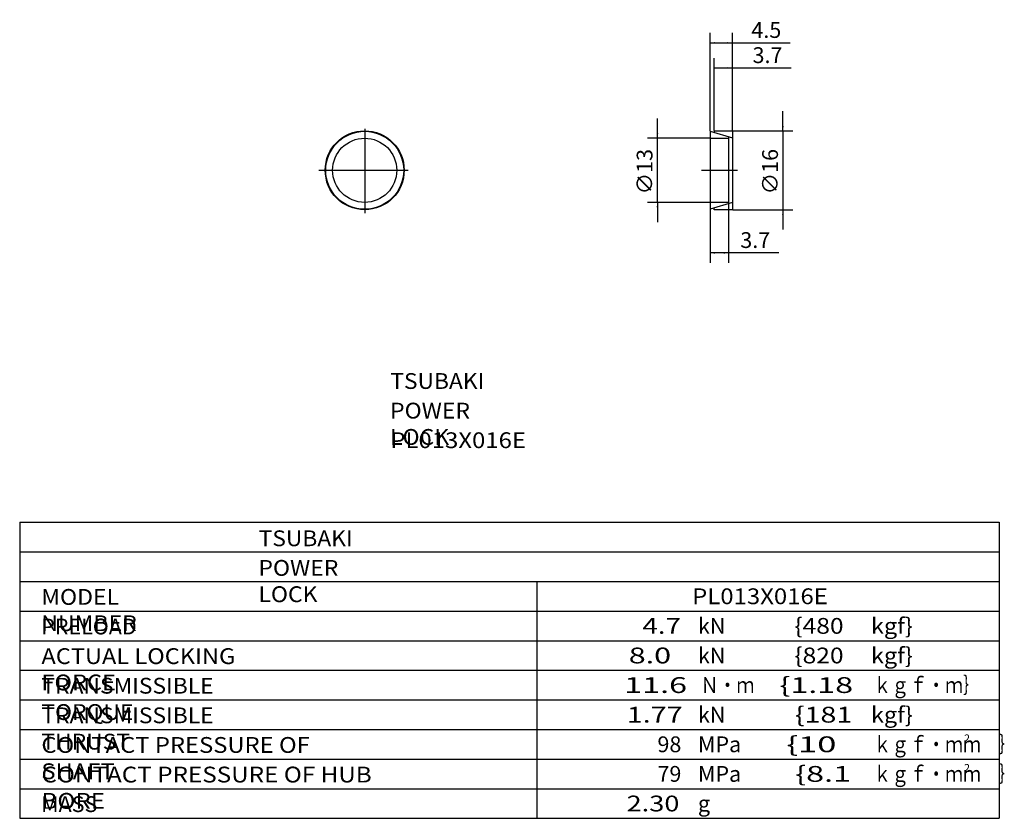
# Model space of a CAD drawing. Extents: x -82 to 118, y -110 to 52.
import ezdxf

# ---------------------------------------------------------------- set-up
doc = ezdxf.new("R2010")
doc.units = 0
doc.linetypes.add('CENTER', pattern=[50.8, 31.75, -6.35, 6.35, -6.35])
doc.layers.get('0').update_dxf_attribs({"linetype": 'CONTINUOUS'})
doc.layers.get('DEFPOINTS').update_dxf_attribs({"linetype": 'CONTINUOUS'})
doc.layers.add('PV', color=3, linetype='CONTINUOUS')
doc.styles.add('MX_DIMTXSTY_2', font='txt.shx', dxfattribs={"width": 1.3, "bigfont": 'extfont.shx'})
doc.styles.add('MX_DIMTXSTY_3', font='txt.shx', dxfattribs={"width": 1.05, "bigfont": 'extfont.shx'})
doc.styles.add('MX_NOTE_STANDARD', font='txt.shx', dxfattribs={"bigfont": 'extfont.shx'})
doc.dimstyles.new('MXDIMSTYLE', dxfattribs={"dimtxt": 3.2, "dimasz": 2.5, "dimexe": 2.5, "dimexo": 0, "dimgap": 1, "dimtad": 1, "dimtxsty": 'MX_NOTE_STANDARD', "dimblk1": 'OPEN30', "dimblk2": 'OPEN30', "dimsah": 1, "dimcen": 2.5, "dimazin": 3, "dimtfac": 1, "dimtmove": 0, "dimatfit": 3, "dimtzin": 0})

# ---------------------------------------------------------------- blocks, each defined once
blk = doc.blocks.new('*D2')
at = {"color": 110, "linetype": 'CONTINUOUS'}
for p, q in [((58.98, 29.4), (58.98, 44.07)), ((62.68, 29.4), (62.68, 44.07)), ((58.98, 42.07), (62.68, 42.07)), ((62.68, 42.07), (74.59, 42.07))]:
    blk.add_line(p, q, dxfattribs=at)
for points in [[(59.98, 41.91), (59.98, 42.24), (58.98, 42.07)], [(61.68, 42.24), (61.68, 41.91), (62.68, 42.07)]]:
    blk.add_solid(points, dxfattribs=at)
at = {"layer": 'DEFPOINTS', "color": 0, "linetype": 'CONTINUOUS'}
for p in [(62.68, 42.07), (58.98, 29.33), (62.68, 29.33)]:
    blk.add_point(p, dxfattribs=at)
at = {"color": 110, "linetype": 'CONTINUOUS', "insert": (69.79, 44.67), "char_height": 3.2, "attachment_point": 5, "style": 'MX_DIMTXSTY_2'}
blk.add_mtext('\\A1;3.7', dxfattribs=at)
blk = doc.blocks.new('*D3')
at = {"color": 110, "linetype": 'CONTINUOUS'}
for p, q in [((58.18, 29.3), (58.18, 49.16)), ((62.68, 29.4), (62.68, 49.16)), ((58.18, 47.16), (62.68, 47.16)), ((62.68, 47.16), (74.35, 47.16))]:
    blk.add_line(p, q, dxfattribs=at)
for points in [[(59.18, 46.99), (59.18, 47.32), (58.18, 47.16)], [(61.68, 47.32), (61.68, 46.99), (62.68, 47.16)]]:
    blk.add_solid(points, dxfattribs=at)
at = {"layer": 'DEFPOINTS', "color": 0, "linetype": 'CONTINUOUS'}
for p in [(62.68, 47.16), (58.18, 29.23), (62.68, 29.33)]:
    blk.add_point(p, dxfattribs=at)
at = {"color": 110, "linetype": 'CONTINUOUS', "insert": (69.55, 49.76), "char_height": 3.2, "attachment_point": 5, "style": 'MX_DIMTXSTY_2'}
blk.add_mtext('\\A1;4.5', dxfattribs=at)
blk = doc.blocks.new('*D4')
at = {"color": 110, "linetype": 'CONTINUOUS'}
for p, q in [((61.88, 14.48), (61.88, 2.59)), ((58.18, 13.37), (58.18, 2.59)), ((61.88, 4.59), (58.18, 4.59)), ((72.11, 4.59), (61.88, 4.59))]:
    blk.add_line(p, q, dxfattribs=at)
for points in [[(59.18, 4.42), (59.18, 4.76), (58.18, 4.59)], [(60.88, 4.76), (60.88, 4.42), (61.88, 4.59)]]:
    blk.add_solid(points, dxfattribs=at)
at = {"layer": 'DEFPOINTS', "color": 0, "linetype": 'CONTINUOUS'}
for p in [(61.88, 14.54), (58.18, 13.43), (58.18, 4.59)]:
    blk.add_point(p, dxfattribs=at)
at = {"color": 110, "linetype": 'CONTINUOUS', "insert": (67.31, 7.19), "char_height": 3.2, "attachment_point": 5, "style": 'MX_DIMTXSTY_2'}
blk.add_mtext('\\A1;3.7', dxfattribs=at)
blk = doc.blocks.new('*D5')
at = {"color": 110, "linetype": 'CONTINUOUS'}
for p, q in [((72.91, 29.33), (72.91, 33.33)), ((62.75, 29.33), (74.91, 29.33)), ((72.91, 29.33), (72.91, 13.33)), ((62.75, 13.33), (74.91, 13.33)), ((72.91, 13.33), (72.91, 9.33))]:
    blk.add_line(p, q, dxfattribs=at)
for points in [[(73.08, 30.33), (72.74, 30.33), (72.91, 29.33)], [(72.74, 12.33), (73.08, 12.33), (72.91, 13.33)]]:
    blk.add_solid(points, dxfattribs=at)
at = {"layer": 'DEFPOINTS', "color": 0, "linetype": 'CONTINUOUS'}
for p in [(62.68, 29.33), (62.68, 13.33), (72.91, 13.33)]:
    blk.add_point(p, dxfattribs=at)
at = {"color": 110, "linetype": 'CONTINUOUS', "insert": (70.31, 21.05), "char_height": 3.2, "attachment_point": 5, "rotation": 90, "style": 'MX_DIMTXSTY_3'}
blk.add_mtext('\\A1;∅16', dxfattribs=at)
blk = doc.blocks.new('*D6')
at = {"color": 110, "linetype": 'CONTINUOUS'}
for p, q in [((47.49, 27.83), (47.49, 31.83)), ((58.32, 27.83), (45.49, 27.83)), ((47.49, 14.83), (47.49, 27.83)), ((58.12, 14.83), (45.49, 14.83)), ((47.49, 14.83), (47.49, 10.83))]:
    blk.add_line(p, q, dxfattribs=at)
for points in [[(47.66, 28.83), (47.32, 28.83), (47.49, 27.83)], [(47.32, 13.83), (47.66, 13.83), (47.49, 14.83)]]:
    blk.add_solid(points, dxfattribs=at)
at = {"layer": 'DEFPOINTS', "color": 0, "linetype": 'CONTINUOUS'}
for p in [(47.49, 27.83), (58.38, 27.83), (58.18, 14.83)]:
    blk.add_point(p, dxfattribs=at)
at = {"color": 110, "linetype": 'CONTINUOUS', "insert": (44.89, 21.05), "char_height": 3.2, "attachment_point": 5, "rotation": 90, "style": 'MX_DIMTXSTY_3'}
blk.add_mtext('\\A1;∅13', dxfattribs=at)

msp = doc.modelspace()

# ---------------------------------------------------------------- linework, layer by layer
at = {"layer": 'PV', "color": 3, "linetype": 'CENTER'}
for p, q in [((-11.81738, 29.71147), (-11.81738, 12.63147)), ((-21.12538, 21.33447), (-3.03038, 21.33447)), ((56.42062, 21.33447), (63.72562, 21.33447))]:
    msp.add_line(p, q, dxfattribs=at)
at = {"layer": 'PV', "color": 3, "linetype": 'CONTINUOUS'}
for p, q in [((58.18262, 29.23458), (62.68262, 27.88436)), ((58.18262, 29.23458), (58.18262, 13.43436)), ((58.98262, 29.33447), (62.68262, 29.33447)), ((58.98262, 29.33447), (58.98262, 28.99454)), ((61.88262, 28.1244), (61.88262, 14.54454)), ((61.88262, 28.05047), (61.88262, 28.03447)), ((62.68262, 29.33447), (62.68262, 13.33447)), ((58.38262, 27.83447), (61.88262, 27.83447)), ((61.88262, 14.83447), (58.18262, 14.83447)), ((62.68262, 14.78458), (58.18262, 13.43436)), ((58.98262, 13.33447), (58.98262, 13.6744)), ((62.68262, 13.33447), (58.98262, 13.33447)), ((-81.712, -50), (-81.712, -110)), ((-81.712, -50), (116.711, -50)), ((116.711, -50), (116.711, -110)), ((-81.712, -56), (116.711, -56)), ((-81.712, -62), (116.711, -62)), ((23.061, -62), (23.061, -110)), ((-81.712, -68), (116.711, -68)), ((-81.712, -74), (116.711, -74)), ((-81.712, -80), (116.711, -80)), ((-81.712, -86), (116.711, -86)), ((-81.712, -92), (116.711, -92)), ((-81.712, -98), (116.711, -98)), ((-81.712, -104), (116.711, -104)), ((-81.712, -110), (116.711, -110))]:
    msp.add_line(p, q, dxfattribs=at)
for radius in [8, 7.9, 6.5]:
    msp.add_circle((-11.81738, 21.33447), radius, dxfattribs=at)

# ---------------------------------------------------------------- texts
at = {"color": 110, "linetype": 'CONTINUOUS', "char_height": 3.2, "attachment_point": 1}
for insert in [(-6.62975, -19.77577), (-33.29893, -51.647)]:
    msp.add_mtext('\\T1.025;\\W1.058;\\A1;TSUBAKI', dxfattribs=dict(at, insert=insert))
at = {"layer": 'PV', "color": 110, "linetype": 'CONTINUOUS', "attachment_point": 1}
for s, insert, char_height in [('\\T1.003;\\W1.067;\\A1;POWER LOCK', (-6.67753, -25.77577), 3.2), ('\\W1.111;\\A1;PL013X016E', (-6.6259, -31.77577), 3.2), ('\\T1.003;\\W1.067;\\A1;POWER LOCK', (-33.34671, -57.647), 3.2), ('\\T1.017;\\W1.071;\\A1;MODEL NUMBER', (-77.33745, -63.532), 3.2), ('\\W1.111;\\A1;PL013X016E', (54.52693, -63.4), 3.2), ('\\A1;PRELOAD', (-77.37633, -69.532), 3.2), ('\\W1.286;\\A1;4.7', (44.45005, -69.4), 3.2), ('\\A1;kN', (55.69767, -69.4), 3.2), ('\\W1.143;\\A1;\\{480', (75.21486, -69.4), 3.2), ('\\W1.091;\\A1;kgf\\}', (90.74715, -69.4), 3.2), ('\\T1.030;\\W1.095;\\A1;ACTUAL LOCKING FORCE', (-77.30767, -75.532), 3.2), ('\\T1.202;\\W1.415;\\A1; 8.0', (41.68279, -75.4), 3.2), ('\\A1;kN', (55.69767, -75.4), 3.2), ('\\W1.143;\\A1;\\{820', (75.21486, -75.4), 3.2), ('\\W1.091;\\A1;kgf\\}', (90.74715, -75.4), 3.2), ('\\T1.028;\\W1.060;\\A1;TRANSMISSIBLE TORQUE', (-77.31396, -81.532), 3.2), ('\\W1.500;\\A1;11.6', (40.76433, -81.4), 3.2), ('\\W0.833;\\A1;Ｎ・ｍ', (56.231, -81.4), 3.2), ('\\W1.500;\\A1;\\{1.18', (72.20433, -81.4), 3.2), ('\\W0.833;\\A1;ｋｇｆ・ｍ｝', (91.232, -81.4), 3.2), ('\\T1.028;\\W1.060;\\A1;TRANSMISSIBLE THRUST', (-77.31396, -87.532), 3.2), ('\\W1.333;\\A1;1.77', (41.27544, -87.4), 3.2), ('\\A1;kN', (55.69767, -87.4), 3.2), ('\\W1.333;\\A1;\\{181', (75.31644, -87.4), 3.2), ('\\W1.091;\\A1;kgf\\}', (90.74715, -87.4), 3.2), ('\\T1.025;\\W1.104;\\A1;CONTACT PRESSURE OF SHAFT', (-77.31802, -93.532), 3.2), ('\\A1;98', (47.49767, -93.4), 3.2), ('\\A1;MPa', (55.69767, -93.4), 3.2), ('\\T1.219;\\W1.604;\\A1;  \\{10', (73.61213, -93.4), 3.2), ('\\W0.833;\\A1;ｋｇｆ・ｍｍ\u3000｝', (91.232, -93.4), 3.2), ('\\A1;2', (109.60533, -93), 1.6), ('\\T1.030;\\W1.126;\\A1;CONTACT PRESSURE OF HUB BORE', (-77.30511, -99.532), 3.2), ('\\A1;79', (47.49767, -99.4), 3.2), ('\\A1;MPa', (55.69767, -99.4), 3.2), ('\\W1.500;\\A1;\\{8.1', (75.40533, -99.4), 3.2), ('\\W0.833;\\A1;ｋｇｆ・ｍｍ\u3000｝', (91.232, -99.4), 3.2), ('\\A1;2', (109.60533, -99), 1.6), ('\\A1;MASS', (-77.38033, -105.532), 3.2), ('\\W1.263;\\A1;2.30', (41.23802, -105.4), 3.2), ('\\A1;g', (55.69767, -105.4), 3.2)]:
    msp.add_mtext(s, dxfattribs=dict(at, insert=insert, char_height=char_height))

# ---------------------------------------------------------------- dimensions: what is measured, and where the dimension line sits
at = {"layer": 'PV', "color": 110, "linetype": 'CONTINUOUS'}
for base, p1, p2, picture, middle in [((62.68262, 47.15612), (58.18262, 29.23458), (62.68262, 29.33447), '*D3', (69.55285, 47.15612)), ((62.68262, 42.07196), (58.98262, 29.33447), (62.68262, 29.33447), '*D2', (69.78933, 42.07196)), ((58.18262, 4.59106), (61.88262, 14.54454), (58.18262, 13.43436), '*D4', (67.30636, 4.59106))]:
    dim = msp.add_linear_dim(base=base, p1=p1, p2=p2, text='\\A1;<>', dimstyle='MXDIMSTYLE', override={"dimasz": 1, "dimexe": 2, "dimexo": 0.0625, "dimdec": 4, "dimtxsty": 'MX_DIMTXSTY_2', "dimtzin": 8}, dxfattribs=at)
    dim.commit()
    dim.dimension.update_dxf_attribs({"geometry": picture, "text_midpoint": middle, "dimtype": 128})
for base, p1, p2, picture, middle in [((72.91033, 13.33447), (62.68262, 29.33447), (62.68262, 13.33447), '*D5', (72.91033, 21.05114)), ((47.48953, 27.83447), (58.18262, 14.83447), (58.38262, 27.83447), '*D6', (47.48953, 21.05114))]:
    dim = msp.add_linear_dim(base=base, p1=p1, p2=p2, angle=90, text='\\A1;∅<>', dimstyle='MXDIMSTYLE', override={"dimasz": 1, "dimexe": 2, "dimexo": 0.0625, "dimdec": 4, "dimtxsty": 'MX_DIMTXSTY_3', "dimtzin": 8}, dxfattribs=at)
    dim.commit()
    dim.dimension.update_dxf_attribs({"geometry": picture, "text_midpoint": middle, "dimtype": 128})

doc.saveas('drawing.dxf')
